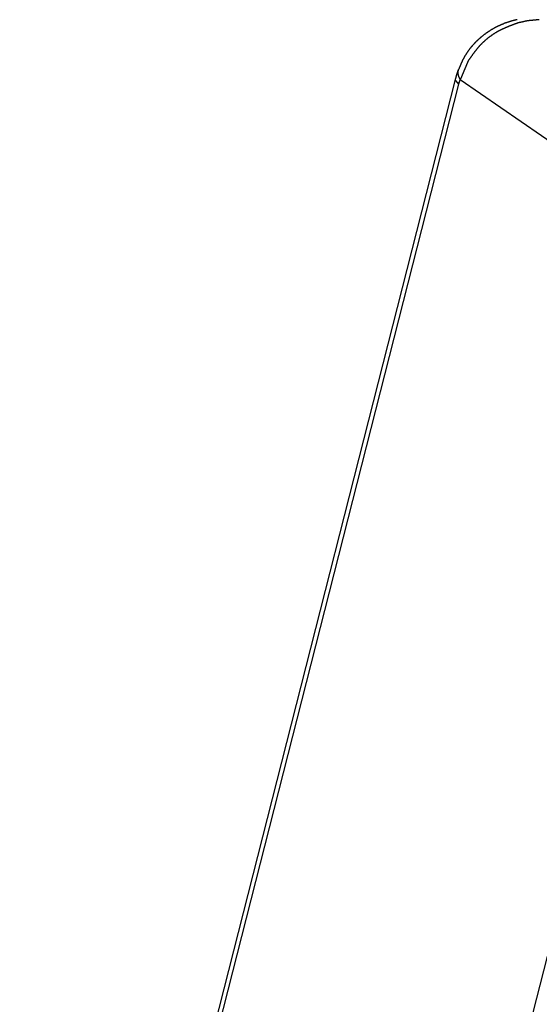
# Model space of a CAD drawing. Units: millimetres. Extents: x 1223 to 1668, y 481 to 796.
# Drawn here: x 1259 to 1270, y 558 to 579 of the extents above; entities that cross this region are included whole.
import ezdxf

# ---------------------------------------------------------------- set-up
doc = ezdxf.new("R2010")
doc.units = ezdxf.units.MM
doc.header["$LTSCALE"] = 65.395
doc.layers.get('0').update_dxf_attribs({"linetype": 'CONTINUOUS', "lineweight": 30})

msp = doc.modelspace()

# ---------------------------------------------------------------- linework, layer by layer
at = {"color": 7, "linetype": 'Continuous'}
for p, q in [((1268.498, 577.883), (1268.498, 577.883)), ((1259.029, 540.709), (1268.431, 577.665)), ((1268.534, 577.664), (1274.23, 573.73)), ((1259.101, 540.608), (1268.503, 577.564)), ((1264.744, 536.449), (1274.23, 573.73))]:
    msp.add_line(p, q, dxfattribs=at)
for points in [[(1268.503, 577.564), (1268.431, 577.648), (1268.431, 577.665)], [(1268.503, 577.564), (1268.513, 577.598), (1268.523, 577.632), (1268.534, 577.664)]]:
    msp.add_lwpolyline(points, dxfattribs=at)
at = {"color": 7}
for points in [[(1269.764, 578.957, 0), (1269.756, 578.955, 0), (1269.749, 578.954, 0), (1269.741, 578.952, 0), (1269.734, 578.95, 0), (1269.726, 578.948, 0), (1269.719, 578.947, 0), (1269.711, 578.945, 0), (1269.704, 578.943, 0), (1269.697, 578.941, 0), (1269.689, 578.939, 0), (1269.682, 578.938, 0), (1269.674, 578.935, 0), (1269.667, 578.934, 0), (1269.659, 578.931, 0), (1269.652, 578.93, 0), (1269.644, 578.927, 0), (1269.637, 578.925, 0), (1269.63, 578.923, 0), (1269.622, 578.921, 0), (1269.615, 578.919, 0), (1269.607, 578.916, 0), (1269.6, 578.914, 0), (1269.593, 578.912, 0), (1269.585, 578.91, 0), (1269.578, 578.907, 0), (1269.571, 578.905, 0), (1269.564, 578.902, 0), (1269.557, 578.9, 0), (1269.549, 578.898, 0), (1269.542, 578.895, 0), (1269.535, 578.893, 0), (1269.528, 578.89, 0), (1269.52, 578.887, 0), (1269.513, 578.885, 0), (1269.506, 578.882, 0), (1269.499, 578.88, 0), (1269.491, 578.877, 0), (1269.484, 578.874, 0), (1269.477, 578.871, 0), (1269.47, 578.868, 0), (1269.463, 578.866, 0), (1269.456, 578.862, 0), (1269.449, 578.86, 0), (1269.442, 578.857, 0), (1269.435, 578.854, 0), (1269.427, 578.851, 0), (1269.42, 578.848, 0), (1269.413, 578.845, 0), (1269.406, 578.842, 0), (1269.399, 578.839, 0), (1269.392, 578.835, 0), (1269.385, 578.832, 0), (1269.378, 578.829, 0), (1269.371, 578.826, 0), (1269.364, 578.823, 0), (1269.357, 578.819, 0), (1269.35, 578.816, 0), (1269.344, 578.812, 0), (1269.337, 578.809, 0), (1269.33, 578.806, 0), (1269.323, 578.802, 0), (1269.316, 578.799, 0), (1269.309, 578.795, 0), (1269.302, 578.792, 0), (1269.295, 578.788, 0), (1269.289, 578.785, 0), (1269.282, 578.781, 0), (1269.275, 578.777, 0), (1269.269, 578.774, 0), (1269.262, 578.77, 0), (1269.255, 578.766, 0), (1269.248, 578.762, 0), (1269.242, 578.759, 0), (1269.235, 578.755, 0), (1269.229, 578.751, 0), (1269.222, 578.747, 0), (1269.215, 578.744, 0), (1269.209, 578.74, 0), (1269.202, 578.736, 0), (1269.196, 578.732, 0), (1269.189, 578.727, 0), (1269.183, 578.723, 0), (1269.176, 578.719, 0), (1269.169, 578.715, 0), (1269.163, 578.711, 0), (1269.157, 578.707, 0), (1269.15, 578.703, 0), (1269.144, 578.699, 0), (1269.137, 578.694, 0), (1269.131, 578.69, 0), (1269.125, 578.686, 0), (1269.118, 578.682, 0), (1269.112, 578.677, 0), (1269.106, 578.673, 0), (1269.1, 578.668, 0), (1269.093, 578.664, 0), (1269.087, 578.659, 0), (1269.081, 578.655, 0), (1269.075, 578.65, 0), (1269.068, 578.646, 0), (1269.062, 578.641, 0), (1269.056, 578.637, 0), (1269.05, 578.632, 0), (1269.044, 578.627, 0), (1269.038, 578.623, 0), (1269.032, 578.618, 0), (1269.026, 578.613, 0), (1269.02, 578.608, 0), (1269.014, 578.603, 0), (1269.008, 578.599, 0), (1269.002, 578.594, 0), (1268.996, 578.589, 0), (1268.99, 578.584, 0), (1268.984, 578.579, 0), (1268.978, 578.575, 0), (1268.972, 578.569, 0), (1268.967, 578.564, 0), (1268.96, 578.559, 0), (1268.955, 578.554, 0), (1268.949, 578.549, 0), (1268.943, 578.544, 0), (1268.938, 578.539, 0), (1268.932, 578.534, 0), (1268.926, 578.528, 0), (1268.921, 578.524, 0), (1268.915, 578.518, 0), (1268.91, 578.513, 0), (1268.904, 578.508, 0), (1268.898, 578.502, 0), (1268.892, 578.497, 0), (1268.887, 578.492, 0), (1268.881, 578.486, 0), (1268.876, 578.481, 0), (1268.871, 578.475, 0), (1268.865, 578.47, 0), (1268.86, 578.464, 0), (1268.855, 578.459, 0), (1268.849, 578.453, 0), (1268.844, 578.448, 0), (1268.838, 578.442, 0), (1268.833, 578.437, 0), (1268.828, 578.431, 0), (1268.823, 578.425, 0), (1268.818, 578.42, 0), (1268.813, 578.414, 0), (1268.807, 578.408, 0), (1268.802, 578.402, 0), (1268.797, 578.397, 0), (1268.792, 578.391, 0), (1268.787, 578.385, 0), (1268.782, 578.379, 0), (1268.777, 578.373, 0), (1268.772, 578.367, 0), (1268.767, 578.361, 0), (1268.763, 578.356, 0), (1268.758, 578.349, 0), (1268.753, 578.344, 0), (1268.748, 578.338, 0), (1268.743, 578.331, 0), (1268.739, 578.325, 0), (1268.734, 578.319, 0), (1268.729, 578.313, 0), (1268.725, 578.307, 0), (1268.72, 578.301, 0), (1268.716, 578.295, 0), (1268.711, 578.288, 0), (1268.706, 578.282, 0), (1268.702, 578.276, 0), (1268.698, 578.27, 0), (1268.693, 578.263, 0), (1268.689, 578.257, 0), (1268.684, 578.251, 0), (1268.68, 578.244, 0), (1268.676, 578.238, 0), (1268.672, 578.232, 0), (1268.668, 578.225, 0), (1268.663, 578.219, 0), (1268.659, 578.212, 0), (1268.655, 578.206, 0), (1268.651, 578.2, 0), (1268.647, 578.193, 0), (1268.643, 578.187, 0), (1268.639, 578.18, 0), (1268.635, 578.173, 0), (1268.631, 578.167, 0), (1268.628, 578.16, 0), (1268.624, 578.154, 0), (1268.62, 578.147, 0), (1268.616, 578.14, 0), (1268.613, 578.133, 0), (1268.609, 578.127, 0), (1268.605, 578.12, 0), (1268.602, 578.113, 0), (1268.598, 578.106, 0), (1268.595, 578.1, 0), (1268.591, 578.093, 0), (1268.588, 578.086, 0), (1268.585, 578.079, 0), (1268.581, 578.072, 0), (1268.578, 578.065, 0), (1268.575, 578.058, 0), (1268.572, 578.052, 0), (1268.568, 578.045, 0), (1268.565, 578.038, 0), (1268.562, 578.031, 0), (1268.558, 578.024, 0), (1268.555, 578.017, 0), (1268.552, 578.01, 0), (1268.549, 578.003, 0), (1268.546, 577.996, 0), (1268.543, 577.989, 0), (1268.54, 577.982, 0), (1268.537, 577.975, 0), (1268.534, 577.968, 0), (1268.531, 577.961, 0), (1268.528, 577.954, 0), (1268.525, 577.947, 0), (1268.522, 577.94, 0), (1268.519, 577.933, 0), (1268.516, 577.926, 0), (1268.513, 577.919, 0), (1268.51, 577.912, 0), (1268.507, 577.905, 0), (1268.504, 577.897, 0), (1268.501, 577.89, 0), (1268.498, 577.883, 0)], [(1269.991, 578.932, 0), (1269.99, 578.931, 0), (1269.988, 578.931, 0), (1269.987, 578.931, 0), (1269.985, 578.93, 0), (1269.983, 578.93, 0), (1269.981, 578.93, 0), (1269.98, 578.929, 0), (1269.978, 578.929, 0), (1269.976, 578.929, 0), (1269.974, 578.928, 0), (1269.973, 578.928, 0), (1269.971, 578.927, 0), (1269.97, 578.927, 0), (1269.968, 578.927, 0), (1269.966, 578.926, 0), (1269.964, 578.926, 0), (1269.963, 578.926, 0), (1269.961, 578.925, 0), (1269.959, 578.925, 0), (1269.957, 578.924, 0), (1269.955, 578.924, 0), (1269.954, 578.923, 0), (1269.952, 578.923, 0), (1269.95, 578.923, 0), (1269.949, 578.923, 0), (1269.947, 578.922, 0), (1269.945, 578.922, 0), (1269.944, 578.921, 0), (1269.942, 578.921, 0), (1269.94, 578.92, 0), (1269.938, 578.92, 0), (1269.937, 578.92, 0), (1269.935, 578.92, 0), (1269.933, 578.919, 0), (1269.931, 578.919, 0), (1269.93, 578.918, 0), (1269.928, 578.918, 0), (1269.927, 578.917, 0), (1269.925, 578.917, 0), (1269.923, 578.916, 0), (1269.921, 578.916, 0), (1269.919, 578.916, 0), (1269.918, 578.916, 0), (1269.916, 578.915, 0), (1269.914, 578.915, 0), (1269.912, 578.914, 0), (1269.911, 578.914, 0), (1269.909, 578.914, 0), (1269.908, 578.913, 0), (1269.906, 578.913, 0), (1269.904, 578.912, 0), (1269.902, 578.912, 0), (1269.901, 578.912, 0), (1269.899, 578.911, 0), (1269.897, 578.911, 0), (1269.895, 578.911, 0), (1269.894, 578.91, 0), (1269.892, 578.91, 0), (1269.891, 578.909, 0), (1269.889, 578.909, 0), (1269.887, 578.909, 0), (1269.885, 578.908, 0), (1269.884, 578.908, 0), (1269.882, 578.908, 0), (1269.88, 578.907, 0), (1269.878, 578.907, 0), (1269.876, 578.906, 0), (1269.875, 578.906, 0), (1269.873, 578.905, 0), (1269.871, 578.905, 0), (1269.87, 578.905, 0), (1269.868, 578.905, 0), (1269.866, 578.904, 0), (1269.865, 578.904, 0), (1269.863, 578.903, 0), (1269.861, 578.903, 0), (1269.859, 578.902, 0), (1269.858, 578.902, 0), (1269.856, 578.902, 0), (1269.854, 578.902, 0), (1269.852, 578.901, 0), (1269.851, 578.901, 0), (1269.849, 578.9, 0), (1269.848, 578.9, 0), (1269.846, 578.899, 0), (1269.844, 578.899, 0), (1269.842, 578.899, 0), (1269.84, 578.898, 0), (1269.839, 578.898, 0), (1269.837, 578.898, 0), (1269.835, 578.897, 0), (1269.833, 578.897, 0), (1269.832, 578.896, 0), (1269.83, 578.896, 0), (1269.829, 578.896, 0), (1269.827, 578.895, 0), (1269.825, 578.895, 0), (1269.823, 578.894, 0), (1269.822, 578.894, 0), (1269.82, 578.894, 0), (1269.818, 578.893, 0), (1269.816, 578.893, 0), (1269.815, 578.893, 0), (1269.813, 578.892, 0), (1269.812, 578.892, 0), (1269.81, 578.891, 0), (1269.808, 578.891, 0), (1269.806, 578.891, 0), (1269.805, 578.89, 0), (1269.803, 578.89, 0), (1269.801, 578.89, 0), (1269.799, 578.889, 0), (1269.797, 578.889, 0), (1269.796, 578.888, 0), (1269.794, 578.888, 0), (1269.792, 578.887, 0), (1269.791, 578.887, 0), (1269.789, 578.887, 0), (1269.787, 578.887, 0), (1269.786, 578.886, 0), (1269.784, 578.886, 0), (1269.782, 578.885, 0), (1269.78, 578.885, 0), (1269.779, 578.884, 0), (1269.777, 578.884, 0), (1269.775, 578.884, 0), (1269.773, 578.884, 0)], [(1270.239, 578.955, 0), (1270.236, 578.955, 0), (1270.235, 578.955, 0), (1270.232, 578.955, 0), (1270.231, 578.954, 0), (1270.229, 578.954, 0), (1270.227, 578.954, 0), (1270.225, 578.954, 0), (1270.223, 578.954, 0), (1270.221, 578.953, 0), (1270.219, 578.953, 0), (1270.217, 578.953, 0), (1270.215, 578.953, 0), (1270.213, 578.953, 0), (1270.211, 578.952, 0), (1270.209, 578.952, 0), (1270.207, 578.952, 0), (1270.205, 578.952, 0), (1270.203, 578.952, 0), (1270.202, 578.952, 0), (1270.2, 578.952, 0), (1270.198, 578.951, 0), (1270.196, 578.951, 0), (1270.194, 578.951, 0), (1270.192, 578.951, 0), (1270.19, 578.951, 0), (1270.188, 578.95, 0), (1270.186, 578.95, 0), (1270.184, 578.95, 0), (1270.182, 578.95, 0), (1270.18, 578.95, 0), (1270.178, 578.949, 0), (1270.176, 578.949, 0), (1270.175, 578.949, 0), (1270.172, 578.949, 0), (1270.171, 578.949, 0), (1270.168, 578.948, 0), (1270.167, 578.948, 0), (1270.164, 578.948, 0), (1270.163, 578.948, 0), (1270.161, 578.948, 0), (1270.159, 578.948, 0), (1270.157, 578.948, 0), (1270.155, 578.947, 0), (1270.153, 578.947, 0), (1270.151, 578.947, 0), (1270.149, 578.947, 0), (1270.147, 578.947, 0), (1270.145, 578.946, 0), (1270.143, 578.946, 0), (1270.141, 578.946, 0), (1270.139, 578.946, 0), (1270.137, 578.945, 0), (1270.135, 578.945, 0), (1270.134, 578.945, 0), (1270.131, 578.945, 0), (1270.13, 578.945, 0), (1270.128, 578.945, 0), (1270.126, 578.945, 0), (1270.124, 578.945, 0), (1270.122, 578.944, 0), (1270.12, 578.944, 0), (1270.118, 578.944, 0), (1270.116, 578.944, 0), (1270.114, 578.944, 0), (1270.112, 578.943, 0), (1270.11, 578.943, 0), (1270.108, 578.943, 0), (1270.106, 578.943, 0), (1270.104, 578.942, 0), (1270.103, 578.942, 0), (1270.1, 578.942, 0), (1270.099, 578.942, 0), (1270.096, 578.942, 0), (1270.095, 578.941, 0), (1270.093, 578.941, 0), (1270.091, 578.941, 0), (1270.089, 578.941, 0), (1270.087, 578.941, 0), (1270.085, 578.941, 0), (1270.083, 578.941, 0), (1270.081, 578.94, 0), (1270.079, 578.94, 0), (1270.077, 578.94, 0), (1270.075, 578.94, 0), (1270.073, 578.94, 0), (1270.071, 578.939, 0), (1270.069, 578.939, 0), (1270.067, 578.939, 0), (1270.066, 578.939, 0), (1270.063, 578.939, 0), (1270.062, 578.938, 0), (1270.06, 578.938, 0), (1270.058, 578.938, 0), (1270.056, 578.938, 0), (1270.054, 578.938, 0), (1270.052, 578.938, 0), (1270.05, 578.938, 0), (1270.048, 578.937, 0), (1270.046, 578.937, 0), (1270.044, 578.937, 0), (1270.042, 578.937, 0), (1270.04, 578.937, 0), (1270.038, 578.936, 0), (1270.036, 578.936, 0), (1270.034, 578.936, 0), (1270.032, 578.936, 0), (1270.031, 578.936, 0), (1270.029, 578.935, 0), (1270.027, 578.935, 0), (1270.025, 578.935, 0), (1270.023, 578.935, 0), (1270.021, 578.935, 0), (1270.019, 578.934, 0), (1270.017, 578.934, 0), (1270.015, 578.934, 0), (1270.013, 578.934, 0), (1270.011, 578.934, 0), (1270.009, 578.934, 0), (1270.007, 578.934, 0), (1270.005, 578.933, 0), (1270.003, 578.933, 0), (1270.002, 578.933, 0), (1269.999, 578.933, 0), (1269.998, 578.933, 0), (1269.995, 578.932, 0), (1269.994, 578.932, 0), (1269.991, 578.932, 0)], [(1269.773, 578.884, 0), (1269.767, 578.881, 0), (1269.76, 578.878, 0), (1269.753, 578.876, 0), (1269.747, 578.873, 0), (1269.74, 578.871, 0), (1269.733, 578.869, 0), (1269.726, 578.866, 0), (1269.719, 578.863, 0), (1269.713, 578.861, 0), (1269.706, 578.859, 0), (1269.699, 578.856, 0), (1269.692, 578.853, 0), (1269.686, 578.851, 0), (1269.679, 578.848, 0), (1269.672, 578.846, 0), (1269.665, 578.843, 0), (1269.659, 578.841, 0), (1269.652, 578.838, 0), (1269.645, 578.836, 0), (1269.639, 578.833, 0), (1269.632, 578.83, 0), (1269.625, 578.828, 0), (1269.618, 578.825, 0), (1269.611, 578.823, 0), (1269.605, 578.82, 0), (1269.598, 578.817, 0), (1269.592, 578.815, 0), (1269.585, 578.812, 0), (1269.578, 578.809, 0), (1269.571, 578.807, 0), (1269.565, 578.804, 0), (1269.558, 578.801, 0), (1269.551, 578.798, 0), (1269.545, 578.796, 0), (1269.538, 578.793, 0), (1269.532, 578.79, 0), (1269.525, 578.787, 0), (1269.518, 578.784, 0), (1269.512, 578.782, 0), (1269.505, 578.779, 0), (1269.499, 578.776, 0), (1269.492, 578.773, 0), (1269.485, 578.77, 0), (1269.479, 578.767, 0), (1269.472, 578.764, 0), (1269.466, 578.761, 0), (1269.459, 578.758, 0), (1269.452, 578.755, 0), (1269.446, 578.752, 0), (1269.44, 578.749, 0), (1269.433, 578.746, 0), (1269.427, 578.743, 0), (1269.42, 578.74, 0), (1269.414, 578.736, 0), (1269.407, 578.733, 0), (1269.401, 578.73, 0), (1269.395, 578.727, 0), (1269.388, 578.724, 0), (1269.382, 578.72, 0), (1269.375, 578.717, 0), (1269.369, 578.714, 0), (1269.363, 578.71, 0), (1269.356, 578.707, 0), (1269.35, 578.704, 0), (1269.344, 578.7, 0), (1269.338, 578.697, 0), (1269.331, 578.693, 0), (1269.325, 578.69, 0), (1269.319, 578.686, 0), (1269.312, 578.682, 0), (1269.306, 578.679, 0), (1269.3, 578.675, 0), (1269.294, 578.671, 0), (1269.287, 578.668, 0), (1269.281, 578.664, 0), (1269.275, 578.66, 0), (1269.269, 578.656, 0), (1269.263, 578.652, 0), (1269.257, 578.648, 0), (1269.251, 578.644, 0), (1269.245, 578.64, 0), (1269.239, 578.636, 0), (1269.233, 578.632, 0), (1269.227, 578.629, 0), (1269.221, 578.624, 0), (1269.215, 578.62, 0), (1269.209, 578.616, 0), (1269.203, 578.612, 0), (1269.197, 578.608, 0), (1269.191, 578.603, 0), (1269.185, 578.6, 0), (1269.179, 578.595, 0), (1269.174, 578.591, 0), (1269.168, 578.586, 0), (1269.162, 578.582, 0), (1269.156, 578.578, 0), (1269.151, 578.574, 0), (1269.145, 578.569, 0), (1269.139, 578.564, 0), (1269.133, 578.56, 0), (1269.128, 578.556, 0), (1269.122, 578.551, 0), (1269.117, 578.546, 0), (1269.111, 578.542, 0), (1269.105, 578.537, 0), (1269.1, 578.533, 0), (1269.094, 578.528, 0), (1269.089, 578.524, 0), (1269.083, 578.519, 0), (1269.078, 578.514, 0), (1269.072, 578.509, 0), (1269.067, 578.504, 0), (1269.061, 578.5, 0), (1269.056, 578.495, 0), (1269.051, 578.49, 0), (1269.046, 578.485, 0), (1269.04, 578.48, 0), (1269.035, 578.475, 0), (1269.03, 578.471, 0), (1269.025, 578.465, 0), (1269.019, 578.46, 0), (1269.014, 578.455, 0), (1269.009, 578.45, 0), (1269.004, 578.445, 0), (1268.999, 578.44, 0), (1268.994, 578.435, 0), (1268.989, 578.43, 0), (1268.984, 578.425, 0), (1268.979, 578.42, 0), (1268.974, 578.414, 0), (1268.969, 578.409, 0), (1268.964, 578.404, 0), (1268.959, 578.399, 0), (1268.954, 578.393, 0), (1268.95, 578.388, 0), (1268.945, 578.383, 0), (1268.94, 578.377, 0), (1268.935, 578.372, 0), (1268.93, 578.366, 0), (1268.926, 578.361, 0), (1268.921, 578.356, 0), (1268.916, 578.35, 0), (1268.912, 578.345, 0), (1268.907, 578.339, 0), (1268.903, 578.334, 0), (1268.898, 578.328, 0), (1268.893, 578.323, 0), (1268.888, 578.317, 0), (1268.884, 578.312, 0), (1268.88, 578.306, 0), (1268.875, 578.3, 0), (1268.87, 578.295, 0), (1268.866, 578.289, 0), (1268.862, 578.283, 0), (1268.857, 578.278, 0), (1268.853, 578.272, 0), (1268.849, 578.266, 0), (1268.844, 578.261, 0), (1268.84, 578.255, 0), (1268.835, 578.249, 0), (1268.831, 578.244, 0), (1268.827, 578.237, 0), (1268.823, 578.232, 0), (1268.818, 578.226, 0), (1268.814, 578.22, 0), (1268.809, 578.215, 0), (1268.805, 578.209, 0), (1268.801, 578.203, 0), (1268.797, 578.197, 0), (1268.792, 578.191, 0), (1268.788, 578.185, 0), (1268.784, 578.18, 0), (1268.78, 578.174, 0), (1268.776, 578.168, 0), (1268.771, 578.162, 0), (1268.767, 578.156, 0), (1268.763, 578.15, 0), (1268.759, 578.144, 0), (1268.755, 578.139, 0), (1268.751, 578.133, 0), (1268.746, 578.127, 0), (1268.742, 578.121, 0), (1268.738, 578.115, 0), (1268.734, 578.109, 0), (1268.73, 578.103, 0), (1268.726, 578.097, 0), (1268.722, 578.091, 0), (1268.717, 578.086, 0), (1268.713, 578.079, 0), (1268.709, 578.074, 0), (1268.705, 578.068, 0)], [(1268.431, 577.665, 0), (1268.432, 577.666, 0), (1268.432, 577.667, 0), (1268.432, 577.668, 0), (1268.432, 577.669, 0), (1268.433, 577.67, 0), (1268.433, 577.672, 0), (1268.433, 577.673, 0), (1268.434, 577.674, 0), (1268.434, 577.675, 0), (1268.434, 577.676, 0), (1268.435, 577.677, 0), (1268.435, 577.679, 0), (1268.435, 577.68, 0), (1268.436, 577.681, 0), (1268.436, 577.682, 0), (1268.436, 577.683, 0), (1268.436, 577.684, 0), (1268.437, 577.685, 0), (1268.437, 577.687, 0), (1268.437, 577.688, 0), (1268.438, 577.689, 0), (1268.438, 577.69, 0), (1268.438, 577.691, 0), (1268.439, 577.692, 0), (1268.439, 577.694, 0), (1268.439, 577.695, 0), (1268.439, 577.696, 0), (1268.44, 577.697, 0), (1268.44, 577.698, 0), (1268.44, 577.699, 0), (1268.441, 577.701, 0), (1268.441, 577.702, 0), (1268.441, 577.703, 0), (1268.442, 577.704, 0), (1268.442, 577.705, 0), (1268.442, 577.706, 0), (1268.443, 577.707, 0), (1268.443, 577.709, 0), (1268.443, 577.71, 0), (1268.443, 577.711, 0), (1268.444, 577.712, 0), (1268.444, 577.713, 0), (1268.444, 577.714, 0), (1268.445, 577.716, 0), (1268.445, 577.716, 0), (1268.446, 577.718, 0), (1268.446, 577.719, 0), (1268.446, 577.72, 0), (1268.447, 577.721, 0), (1268.447, 577.722, 0), (1268.447, 577.723, 0), (1268.447, 577.725, 0), (1268.448, 577.726, 0), (1268.448, 577.727, 0), (1268.448, 577.728, 0), (1268.449, 577.729, 0), (1268.449, 577.731, 0), (1268.449, 577.731, 0), (1268.45, 577.733, 0), (1268.45, 577.734, 0), (1268.45, 577.735, 0), (1268.45, 577.736, 0), (1268.451, 577.738, 0), (1268.451, 577.738, 0), (1268.451, 577.74, 0), (1268.452, 577.741, 0), (1268.452, 577.742, 0), (1268.453, 577.743, 0), (1268.453, 577.744, 0), (1268.453, 577.745, 0), (1268.454, 577.747, 0), (1268.454, 577.748, 0), (1268.454, 577.749, 0), (1268.454, 577.75, 0), (1268.455, 577.751, 0), (1268.455, 577.752, 0), (1268.456, 577.753, 0), (1268.456, 577.755, 0), (1268.456, 577.756, 0), (1268.457, 577.757, 0), (1268.457, 577.758, 0), (1268.457, 577.759, 0), (1268.457, 577.76, 0), (1268.458, 577.762, 0), (1268.458, 577.763, 0), (1268.458, 577.764, 0), (1268.459, 577.765, 0), (1268.459, 577.766, 0), (1268.46, 577.767, 0), (1268.46, 577.768, 0), (1268.46, 577.77, 0), (1268.461, 577.77, 0), (1268.461, 577.772, 0), (1268.461, 577.773, 0), (1268.462, 577.774, 0), (1268.462, 577.775, 0), (1268.462, 577.776, 0), (1268.463, 577.777, 0), (1268.463, 577.779, 0), (1268.464, 577.78, 0), (1268.464, 577.781, 0), (1268.464, 577.782, 0), (1268.465, 577.783, 0), (1268.465, 577.784, 0), (1268.465, 577.785, 0), (1268.465, 577.787, 0), (1268.466, 577.788, 0), (1268.466, 577.789, 0), (1268.467, 577.79, 0), (1268.467, 577.791, 0), (1268.467, 577.792, 0), (1268.468, 577.794, 0), (1268.468, 577.795, 0), (1268.468, 577.796, 0), (1268.469, 577.797, 0), (1268.469, 577.798, 0), (1268.469, 577.799, 0), (1268.47, 577.8, 0), (1268.47, 577.802, 0), (1268.471, 577.802, 0), (1268.471, 577.804, 0), (1268.471, 577.805, 0), (1268.472, 577.806, 0), (1268.472, 577.807, 0), (1268.472, 577.808, 0), (1268.473, 577.81, 0), (1268.473, 577.81, 0), (1268.474, 577.812, 0), (1268.474, 577.813, 0), (1268.474, 577.814, 0), (1268.475, 577.815, 0), (1268.475, 577.816, 0), (1268.475, 577.817, 0), (1268.476, 577.819, 0), (1268.476, 577.82, 0), (1268.476, 577.821, 0), (1268.477, 577.822, 0), (1268.477, 577.823, 0), (1268.478, 577.824, 0), (1268.478, 577.825, 0), (1268.479, 577.827, 0), (1268.479, 577.828, 0), (1268.479, 577.829, 0), (1268.479, 577.83, 0), (1268.48, 577.831, 0), (1268.48, 577.832, 0), (1268.481, 577.833, 0), (1268.481, 577.835, 0), (1268.482, 577.835, 0), (1268.482, 577.837, 0), (1268.482, 577.838, 0), (1268.483, 577.839, 0), (1268.483, 577.84, 0), (1268.483, 577.841, 0), (1268.484, 577.842, 0), (1268.484, 577.843, 0), (1268.485, 577.845, 0), (1268.485, 577.846, 0), (1268.485, 577.847, 0), (1268.486, 577.848, 0), (1268.486, 577.849, 0), (1268.486, 577.85, 0), (1268.487, 577.851, 0), (1268.487, 577.853, 0), (1268.488, 577.854, 0), (1268.488, 577.855, 0), (1268.488, 577.856, 0), (1268.489, 577.857, 0), (1268.489, 577.858, 0), (1268.49, 577.859, 0), (1268.49, 577.86, 0), (1268.49, 577.862, 0), (1268.491, 577.863, 0), (1268.491, 577.864, 0), (1268.492, 577.865, 0), (1268.492, 577.866, 0), (1268.492, 577.867, 0), (1268.493, 577.868, 0), (1268.493, 577.87, 0), (1268.493, 577.871, 0), (1268.494, 577.872, 0), (1268.494, 577.873, 0), (1268.495, 577.874, 0), (1268.495, 577.875, 0), (1268.495, 577.876, 0), (1268.496, 577.878, 0), (1268.496, 577.878, 0), (1268.497, 577.88, 0), (1268.497, 577.881, 0), (1268.497, 577.882, 0), (1268.498, 577.883, 0)], [(1268.521, 577.689, 0), (1268.52, 577.69, 0), (1268.52, 577.691, 0), (1268.519, 577.693, 0), (1268.518, 577.694, 0), (1268.518, 577.695, 0), (1268.518, 577.696, 0), (1268.517, 577.698, 0), (1268.517, 577.698, 0), (1268.516, 577.7, 0), (1268.515, 577.701, 0), (1268.515, 577.702, 0), (1268.515, 577.704, 0), (1268.514, 577.705, 0), (1268.514, 577.706, 0), (1268.513, 577.707, 0), (1268.513, 577.709, 0), (1268.512, 577.709, 0), (1268.512, 577.711, 0), (1268.511, 577.712, 0), (1268.511, 577.713, 0), (1268.51, 577.714, 0), (1268.51, 577.716, 0), (1268.509, 577.717, 0), (1268.509, 577.718, 0), (1268.508, 577.72, 0), (1268.508, 577.72, 0), (1268.508, 577.722, 0), (1268.507, 577.723, 0), (1268.507, 577.724, 0), (1268.506, 577.725, 0), (1268.506, 577.727, 0), (1268.505, 577.728, 0), (1268.505, 577.729, 0), (1268.504, 577.73, 0), (1268.504, 577.731, 0), (1268.504, 577.733, 0), (1268.503, 577.734, 0), (1268.503, 577.735, 0), (1268.502, 577.736, 0), (1268.502, 577.738, 0), (1268.501, 577.739, 0), (1268.501, 577.74, 0), (1268.5, 577.741, 0), (1268.5, 577.742, 0), (1268.5, 577.744, 0), (1268.499, 577.745, 0), (1268.499, 577.746, 0), (1268.498, 577.747, 0), (1268.498, 577.748, 0), (1268.498, 577.75, 0), (1268.497, 577.751, 0), (1268.497, 577.752, 0), (1268.497, 577.753, 0), (1268.496, 577.755, 0), (1268.496, 577.756, 0), (1268.495, 577.757, 0), (1268.495, 577.758, 0), (1268.495, 577.759, 0), (1268.494, 577.761, 0), (1268.494, 577.762, 0), (1268.494, 577.763, 0), (1268.493, 577.764, 0), (1268.493, 577.766, 0), (1268.493, 577.767, 0), (1268.493, 577.768, 0), (1268.492, 577.769, 0), (1268.492, 577.77, 0), (1268.492, 577.772, 0), (1268.491, 577.773, 0), (1268.491, 577.774, 0), (1268.491, 577.775, 0), (1268.49, 577.777, 0), (1268.49, 577.777, 0), (1268.49, 577.779, 0), (1268.49, 577.78, 0), (1268.49, 577.781, 0), (1268.49, 577.783, 0), (1268.489, 577.784, 0), (1268.489, 577.785, 0), (1268.489, 577.786, 0), (1268.489, 577.788, 0), (1268.488, 577.788, 0), (1268.488, 577.79, 0), (1268.488, 577.791, 0), (1268.488, 577.792, 0), (1268.488, 577.794, 0), (1268.488, 577.795, 0), (1268.487, 577.796, 0), (1268.487, 577.797, 0), (1268.487, 577.799, 0), (1268.487, 577.799, 0), (1268.487, 577.801, 0), (1268.487, 577.802, 0), (1268.487, 577.803, 0), (1268.487, 577.804, 0), (1268.486, 577.806, 0), (1268.486, 577.807, 0), (1268.486, 577.808, 0), (1268.486, 577.81, 0), (1268.486, 577.81, 0), (1268.486, 577.812, 0), (1268.486, 577.813, 0), (1268.486, 577.814, 0), (1268.486, 577.815, 0), (1268.486, 577.817, 0), (1268.486, 577.818, 0), (1268.486, 577.819, 0), (1268.486, 577.82, 0), (1268.486, 577.821, 0), (1268.486, 577.823, 0), (1268.487, 577.824, 0), (1268.487, 577.825, 0), (1268.487, 577.826, 0), (1268.487, 577.828, 0), (1268.487, 577.829, 0), (1268.487, 577.83, 0), (1268.487, 577.831, 0), (1268.487, 577.832, 0), (1268.488, 577.834, 0), (1268.488, 577.835, 0), (1268.488, 577.836, 0), (1268.488, 577.837, 0), (1268.488, 577.838, 0), (1268.489, 577.84, 0), (1268.489, 577.841, 0), (1268.489, 577.842, 0), (1268.489, 577.843, 0), (1268.49, 577.845, 0), (1268.49, 577.846, 0), (1268.49, 577.847, 0), (1268.49, 577.848, 0), (1268.49, 577.849, 0), (1268.491, 577.851, 0), (1268.491, 577.852, 0), (1268.491, 577.853, 0), (1268.492, 577.854, 0), (1268.492, 577.856, 0), (1268.492, 577.857, 0), (1268.493, 577.858, 0), (1268.493, 577.859, 0), (1268.493, 577.86, 0), (1268.493, 577.862, 0), (1268.494, 577.863, 0), (1268.494, 577.864, 0), (1268.494, 577.865, 0), (1268.495, 577.867, 0), (1268.495, 577.868, 0), (1268.496, 577.869, 0), (1268.496, 577.87, 0), (1268.496, 577.871, 0), (1268.497, 577.873, 0), (1268.497, 577.874, 0), (1268.497, 577.875, 0), (1268.498, 577.876, 0), (1268.498, 577.878, 0), (1268.498, 577.879, 0), (1268.499, 577.88, 0), (1268.499, 577.881, 0), (1268.5, 577.882, 0)], [(1268.705, 578.068, 0), (1268.704, 578.065, 0), (1268.702, 578.061, 0), (1268.701, 578.058, 0), (1268.7, 578.055, 0), (1268.698, 578.052, 0), (1268.697, 578.049, 0), (1268.695, 578.046, 0), (1268.694, 578.042, 0), (1268.693, 578.039, 0), (1268.691, 578.036, 0), (1268.69, 578.033, 0), (1268.689, 578.029, 0), (1268.687, 578.026, 0), (1268.686, 578.023, 0), (1268.685, 578.02, 0), (1268.684, 578.017, 0), (1268.682, 578.014, 0), (1268.681, 578.011, 0), (1268.679, 578.007, 0), (1268.678, 578.004, 0), (1268.677, 578.001, 0), (1268.675, 577.998, 0), (1268.674, 577.995, 0), (1268.673, 577.992, 0), (1268.671, 577.988, 0), (1268.67, 577.985, 0), (1268.669, 577.982, 0), (1268.667, 577.979, 0), (1268.666, 577.975, 0), (1268.665, 577.972, 0), (1268.663, 577.969, 0), (1268.662, 577.966, 0), (1268.661, 577.963, 0), (1268.659, 577.96, 0), (1268.658, 577.957, 0), (1268.656, 577.953, 0), (1268.655, 577.95, 0), (1268.654, 577.947, 0), (1268.652, 577.944, 0), (1268.651, 577.941, 0), (1268.65, 577.937, 0), (1268.648, 577.934, 0), (1268.647, 577.931, 0), (1268.646, 577.928, 0), (1268.644, 577.925, 0), (1268.643, 577.921, 0), (1268.642, 577.918, 0), (1268.64, 577.915, 0), (1268.639, 577.912, 0), (1268.637, 577.909, 0), (1268.636, 577.906, 0), (1268.635, 577.903, 0), (1268.633, 577.899, 0), (1268.632, 577.896, 0), (1268.631, 577.893, 0), (1268.63, 577.89, 0), (1268.628, 577.887, 0), (1268.627, 577.883, 0), (1268.626, 577.88, 0), (1268.624, 577.877, 0), (1268.623, 577.874, 0), (1268.621, 577.871, 0), (1268.62, 577.867, 0), (1268.619, 577.864, 0), (1268.617, 577.861, 0), (1268.616, 577.858, 0), (1268.615, 577.855, 0), (1268.613, 577.852, 0), (1268.612, 577.849, 0), (1268.611, 577.845, 0), (1268.609, 577.842, 0), (1268.608, 577.839, 0), (1268.607, 577.836, 0), (1268.605, 577.833, 0), (1268.604, 577.829, 0), (1268.603, 577.826, 0), (1268.601, 577.823, 0), (1268.6, 577.82, 0), (1268.598, 577.817, 0), (1268.597, 577.813, 0), (1268.596, 577.81, 0), (1268.594, 577.807, 0), (1268.593, 577.804, 0), (1268.592, 577.801, 0), (1268.59, 577.798, 0), (1268.589, 577.795, 0), (1268.588, 577.792, 0), (1268.587, 577.788, 0), (1268.585, 577.785, 0), (1268.584, 577.782, 0), (1268.582, 577.779, 0), (1268.581, 577.775, 0), (1268.58, 577.772, 0), (1268.578, 577.769, 0), (1268.577, 577.766, 0), (1268.576, 577.763, 0), (1268.574, 577.759, 0), (1268.573, 577.756, 0), (1268.572, 577.753, 0), (1268.57, 577.75, 0), (1268.569, 577.747, 0), (1268.568, 577.744, 0), (1268.566, 577.741, 0), (1268.565, 577.738, 0), (1268.563, 577.734, 0), (1268.562, 577.731, 0), (1268.561, 577.728, 0), (1268.559, 577.725, 0), (1268.558, 577.721, 0), (1268.557, 577.718, 0), (1268.555, 577.715, 0), (1268.554, 577.712, 0), (1268.553, 577.709, 0), (1268.551, 577.705, 0), (1268.55, 577.702, 0), (1268.549, 577.699, 0), (1268.547, 577.696, 0), (1268.546, 577.693, 0), (1268.545, 577.69, 0), (1268.543, 577.687, 0), (1268.542, 577.684, 0), (1268.54, 577.68, 0), (1268.539, 577.677, 0), (1268.538, 577.674, 0), (1268.536, 577.671, 0), (1268.535, 577.667, 0), (1268.534, 577.664, 0)], [(1268.534, 577.664, 0), (1268.534, 577.664, 0), (1268.533, 577.665, 0), (1268.533, 577.665, 0), (1268.533, 577.665, 0), (1268.533, 577.665, 0), (1268.533, 577.666, 0), (1268.533, 577.666, 0), (1268.533, 577.666, 0), (1268.533, 577.666, 0), (1268.533, 577.666, 0), (1268.533, 577.666, 0), (1268.533, 577.666, 0), (1268.533, 577.667, 0), (1268.533, 577.667, 0), (1268.532, 577.667, 0), (1268.532, 577.667, 0), (1268.532, 577.667, 0), (1268.532, 577.668, 0), (1268.532, 577.668, 0), (1268.532, 577.668, 0), (1268.532, 577.668, 0), (1268.532, 577.669, 0), (1268.531, 577.669, 0), (1268.531, 577.669, 0), (1268.531, 577.669, 0), (1268.531, 577.669, 0), (1268.531, 577.669, 0), (1268.531, 577.669, 0), (1268.531, 577.67, 0), (1268.531, 577.67, 0), (1268.531, 577.67, 0), (1268.53, 577.67, 0), (1268.53, 577.671, 0), (1268.53, 577.671, 0), (1268.53, 577.671, 0), (1268.53, 577.671, 0), (1268.53, 577.671, 0), (1268.53, 577.672, 0), (1268.53, 577.672, 0), (1268.529, 577.672, 0), (1268.529, 577.672, 0), (1268.529, 577.673, 0), (1268.529, 577.673, 0), (1268.529, 577.673, 0), (1268.529, 577.673, 0), (1268.529, 577.673, 0), (1268.529, 577.673, 0), (1268.529, 577.673, 0), (1268.529, 577.674, 0), (1268.529, 577.674, 0), (1268.529, 577.674, 0), (1268.529, 577.674, 0), (1268.528, 577.674, 0), (1268.528, 577.675, 0), (1268.528, 577.675, 0), (1268.528, 577.675, 0), (1268.528, 577.675, 0), (1268.528, 577.676, 0), (1268.528, 577.676, 0), (1268.528, 577.676, 0), (1268.527, 577.676, 0), (1268.527, 577.676, 0), (1268.527, 577.677, 0), (1268.527, 577.677, 0), (1268.527, 577.677, 0), (1268.527, 577.677, 0), (1268.527, 577.677, 0), (1268.527, 577.677, 0), (1268.527, 577.678, 0), (1268.526, 577.678, 0), (1268.526, 577.678, 0), (1268.526, 577.678, 0), (1268.526, 577.678, 0), (1268.526, 577.679, 0), (1268.526, 577.679, 0), (1268.526, 577.679, 0), (1268.526, 577.679, 0), (1268.526, 577.68, 0), (1268.526, 577.68, 0), (1268.526, 577.68, 0), (1268.526, 577.68, 0), (1268.525, 577.68, 0), (1268.525, 577.68, 0), (1268.525, 577.68, 0), (1268.525, 577.681, 0), (1268.525, 577.681, 0), (1268.525, 577.681, 0), (1268.525, 577.681, 0), (1268.525, 577.681, 0), (1268.525, 577.682, 0), (1268.524, 577.682, 0), (1268.524, 577.682, 0), (1268.524, 577.682, 0), (1268.524, 577.683, 0), (1268.524, 577.683, 0), (1268.524, 577.683, 0), (1268.524, 577.683, 0), (1268.524, 577.683, 0), (1268.523, 577.684, 0), (1268.523, 577.684, 0), (1268.523, 577.684, 0), (1268.523, 577.684, 0), (1268.523, 577.684, 0), (1268.523, 577.684, 0), (1268.523, 577.685, 0), (1268.523, 577.685, 0), (1268.523, 577.685, 0), (1268.522, 577.685, 0), (1268.522, 577.685, 0), (1268.522, 577.686, 0), (1268.522, 577.686, 0), (1268.522, 577.686, 0), (1268.522, 577.686, 0), (1268.522, 577.687, 0), (1268.522, 577.687, 0), (1268.522, 577.687, 0), (1268.522, 577.687, 0), (1268.522, 577.687, 0), (1268.522, 577.687, 0), (1268.521, 577.687, 0), (1268.521, 577.688, 0), (1268.521, 577.688, 0), (1268.521, 577.688, 0), (1268.521, 577.688, 0), (1268.521, 577.688, 0), (1268.521, 577.689, 0), (1268.521, 577.689, 0)]]:
    msp.add_polyline3d(points, dxfattribs=at)
at = {"color": 2}
msp.add_polyline3d([(1268.503, 577.564, 0), (1268.504, 577.565, 0), (1268.504, 577.565, 0), (1268.504, 577.565, 0), (1268.504, 577.566, 0), (1268.504, 577.566, 0), (1268.504, 577.567, 0), (1268.504, 577.568, 0), (1268.504, 577.568, 0), (1268.504, 577.569, 0), (1268.505, 577.569, 0), (1268.505, 577.57, 0), (1268.505, 577.57, 0), (1268.505, 577.571, 0), (1268.505, 577.571, 0), (1268.505, 577.572, 0), (1268.506, 577.572, 0), (1268.506, 577.573, 0), (1268.506, 577.573, 0), (1268.506, 577.574, 0), (1268.506, 577.575, 0), (1268.506, 577.575, 0), (1268.506, 577.576, 0), (1268.507, 577.576, 0), (1268.507, 577.576, 0), (1268.507, 577.577, 0), (1268.507, 577.578, 0), (1268.507, 577.578, 0), (1268.507, 577.579, 0), (1268.508, 577.58, 0), (1268.508, 577.58, 0), (1268.508, 577.58, 0), (1268.508, 577.581, 0), (1268.508, 577.581, 0), (1268.508, 577.582, 0), (1268.508, 577.583, 0), (1268.508, 577.583, 0), (1268.508, 577.583, 0), (1268.509, 577.584, 0), (1268.509, 577.585, 0), (1268.509, 577.585, 0), (1268.509, 577.586, 0), (1268.509, 577.586, 0), (1268.509, 577.587, 0), (1268.51, 577.587, 0), (1268.51, 577.588, 0), (1268.51, 577.588, 0), (1268.51, 577.589, 0), (1268.51, 577.589, 0), (1268.51, 577.59, 0), (1268.511, 577.59, 0), (1268.511, 577.591, 0), (1268.511, 577.591, 0), (1268.511, 577.592, 0), (1268.511, 577.593, 0), (1268.511, 577.593, 0), (1268.511, 577.594, 0), (1268.511, 577.594, 0), (1268.511, 577.595, 0), (1268.512, 577.595, 0), (1268.512, 577.596, 0), (1268.512, 577.596, 0), (1268.512, 577.597, 0), (1268.512, 577.598, 0), (1268.512, 577.598, 0), (1268.513, 577.598, 0), (1268.513, 577.599, 0), (1268.513, 577.599, 0), (1268.513, 577.6, 0), (1268.513, 577.601, 0), (1268.513, 577.601, 0), (1268.514, 577.601, 0), (1268.514, 577.602, 0), (1268.514, 577.603, 0), (1268.514, 577.603, 0), (1268.514, 577.604, 0), (1268.514, 577.604, 0), (1268.515, 577.605, 0), (1268.515, 577.605, 0), (1268.515, 577.606, 0), (1268.515, 577.606, 0), (1268.515, 577.607, 0), (1268.515, 577.607, 0), (1268.515, 577.608, 0), (1268.515, 577.608, 0), (1268.516, 577.609, 0), (1268.516, 577.609, 0), (1268.516, 577.61, 0), (1268.516, 577.611, 0), (1268.516, 577.611, 0), (1268.516, 577.612, 0), (1268.517, 577.612, 0), (1268.517, 577.612, 0), (1268.517, 577.613, 0), (1268.517, 577.614, 0), (1268.517, 577.614, 0), (1268.518, 577.615, 0), (1268.518, 577.615, 0), (1268.518, 577.616, 0), (1268.518, 577.616, 0), (1268.518, 577.617, 0), (1268.518, 577.617, 0), (1268.518, 577.618, 0), (1268.518, 577.619, 0), (1268.519, 577.619, 0), (1268.519, 577.619, 0), (1268.519, 577.62, 0), (1268.519, 577.62, 0), (1268.519, 577.621, 0), (1268.519, 577.622, 0), (1268.52, 577.622, 0), (1268.52, 577.623, 0), (1268.52, 577.623, 0), (1268.52, 577.624, 0), (1268.52, 577.624, 0), (1268.521, 577.625, 0), (1268.521, 577.625, 0), (1268.521, 577.626, 0), (1268.521, 577.626, 0), (1268.521, 577.627, 0), (1268.522, 577.627, 0), (1268.522, 577.628, 0), (1268.522, 577.628, 0), (1268.522, 577.629, 0), (1268.522, 577.63, 0), (1268.522, 577.63, 0), (1268.522, 577.63, 0), (1268.522, 577.631, 0), (1268.523, 577.631, 0), (1268.523, 577.632, 0), (1268.523, 577.633, 0), (1268.523, 577.633, 0), (1268.523, 577.634, 0), (1268.524, 577.634, 0), (1268.524, 577.635, 0), (1268.524, 577.635, 0), (1268.524, 577.636, 0), (1268.524, 577.636, 0), (1268.525, 577.637, 0), (1268.525, 577.637, 0), (1268.525, 577.638, 0), (1268.525, 577.638, 0), (1268.525, 577.639, 0), (1268.525, 577.639, 0), (1268.526, 577.64, 0), (1268.526, 577.641, 0), (1268.526, 577.641, 0), (1268.526, 577.641, 0), (1268.526, 577.642, 0), (1268.526, 577.642, 0), (1268.526, 577.643, 0), (1268.527, 577.644, 0), (1268.527, 577.644, 0), (1268.527, 577.644, 0), (1268.527, 577.645, 0), (1268.527, 577.646, 0), (1268.528, 577.646, 0), (1268.528, 577.647, 0), (1268.528, 577.647, 0), (1268.528, 577.648, 0), (1268.528, 577.648, 0), (1268.529, 577.649, 0), (1268.529, 577.649, 0), (1268.529, 577.65, 0), (1268.529, 577.65, 0), (1268.529, 577.651, 0), (1268.529, 577.651, 0), (1268.529, 577.652, 0), (1268.53, 577.652, 0), (1268.53, 577.653, 0), (1268.53, 577.653, 0), (1268.53, 577.654, 0), (1268.53, 577.655, 0), (1268.531, 577.655, 0), (1268.531, 577.655, 0), (1268.531, 577.656, 0), (1268.531, 577.656, 0), (1268.531, 577.657, 0), (1268.532, 577.658, 0), (1268.532, 577.658, 0), (1268.532, 577.659, 0), (1268.532, 577.659, 0), (1268.532, 577.659, 0), (1268.533, 577.66, 0), (1268.533, 577.661, 0), (1268.533, 577.661, 0), (1268.533, 577.662, 0), (1268.533, 577.662, 0), (1268.533, 577.663, 0), (1268.533, 577.663, 0), (1268.534, 577.664, 0), (1268.534, 577.664, 0)], dxfattribs=at)
msp.add_polyline3d([(1268.503, 577.564, 0), (1268.504, 577.565, 0), (1268.504, 577.565, 0), (1268.504, 577.565, 0), (1268.504, 577.566, 0), (1268.504, 577.566, 0), (1268.504, 577.567, 0), (1268.504, 577.568, 0), (1268.504, 577.568, 0), (1268.504, 577.569, 0), (1268.505, 577.569, 0), (1268.505, 577.57, 0), (1268.505, 577.57, 0), (1268.505, 577.571, 0), (1268.505, 577.571, 0), (1268.505, 577.572, 0), (1268.506, 577.572, 0), (1268.506, 577.573, 0), (1268.506, 577.573, 0), (1268.506, 577.574, 0), (1268.506, 577.575, 0), (1268.506, 577.575, 0), (1268.506, 577.576, 0), (1268.507, 577.576, 0), (1268.507, 577.576, 0), (1268.507, 577.577, 0), (1268.507, 577.578, 0), (1268.507, 577.578, 0), (1268.507, 577.579, 0), (1268.508, 577.58, 0), (1268.508, 577.58, 0), (1268.508, 577.58, 0), (1268.508, 577.581, 0), (1268.508, 577.581, 0), (1268.508, 577.582, 0), (1268.508, 577.583, 0), (1268.508, 577.583, 0), (1268.508, 577.583, 0), (1268.509, 577.584, 0), (1268.509, 577.585, 0), (1268.509, 577.585, 0), (1268.509, 577.586, 0), (1268.509, 577.586, 0), (1268.509, 577.587, 0), (1268.51, 577.587, 0), (1268.51, 577.588, 0), (1268.51, 577.588, 0), (1268.51, 577.589, 0), (1268.51, 577.589, 0), (1268.51, 577.59, 0), (1268.511, 577.59, 0), (1268.511, 577.591, 0), (1268.511, 577.591, 0), (1268.511, 577.592, 0), (1268.511, 577.593, 0), (1268.511, 577.593, 0), (1268.511, 577.594, 0), (1268.511, 577.594, 0), (1268.511, 577.595, 0), (1268.512, 577.595, 0), (1268.512, 577.596, 0), (1268.512, 577.596, 0), (1268.512, 577.597, 0), (1268.512, 577.598, 0), (1268.512, 577.598, 0), (1268.513, 577.598, 0), (1268.513, 577.599, 0), (1268.513, 577.599, 0), (1268.513, 577.6, 0), (1268.513, 577.601, 0), (1268.513, 577.601, 0), (1268.514, 577.601, 0), (1268.514, 577.602, 0), (1268.514, 577.603, 0), (1268.514, 577.603, 0), (1268.514, 577.604, 0), (1268.514, 577.604, 0), (1268.515, 577.605, 0), (1268.515, 577.605, 0), (1268.515, 577.606, 0), (1268.515, 577.606, 0), (1268.515, 577.607, 0), (1268.515, 577.607, 0), (1268.515, 577.608, 0), (1268.515, 577.608, 0), (1268.516, 577.609, 0), (1268.516, 577.609, 0), (1268.516, 577.61, 0), (1268.516, 577.611, 0), (1268.516, 577.611, 0), (1268.516, 577.612, 0), (1268.517, 577.612, 0), (1268.517, 577.612, 0), (1268.517, 577.613, 0), (1268.517, 577.614, 0), (1268.517, 577.614, 0), (1268.518, 577.615, 0), (1268.518, 577.615, 0), (1268.518, 577.616, 0), (1268.518, 577.616, 0), (1268.518, 577.617, 0), (1268.518, 577.617, 0), (1268.518, 577.618, 0), (1268.518, 577.619, 0), (1268.519, 577.619, 0), (1268.519, 577.619, 0), (1268.519, 577.62, 0), (1268.519, 577.62, 0), (1268.519, 577.621, 0), (1268.519, 577.622, 0), (1268.52, 577.622, 0), (1268.52, 577.623, 0), (1268.52, 577.623, 0), (1268.52, 577.624, 0), (1268.52, 577.624, 0), (1268.521, 577.625, 0), (1268.521, 577.625, 0), (1268.521, 577.626, 0), (1268.521, 577.626, 0), (1268.521, 577.627, 0), (1268.522, 577.627, 0), (1268.522, 577.628, 0), (1268.522, 577.628, 0), (1268.522, 577.629, 0), (1268.522, 577.63, 0), (1268.522, 577.63, 0), (1268.522, 577.63, 0), (1268.522, 577.631, 0), (1268.523, 577.631, 0), (1268.523, 577.632, 0), (1268.523, 577.633, 0), (1268.523, 577.633, 0), (1268.523, 577.634, 0), (1268.524, 577.634, 0), (1268.524, 577.635, 0), (1268.524, 577.635, 0), (1268.524, 577.636, 0), (1268.524, 577.636, 0), (1268.525, 577.637, 0), (1268.525, 577.637, 0), (1268.525, 577.638, 0), (1268.525, 577.638, 0), (1268.525, 577.639, 0), (1268.525, 577.639, 0), (1268.526, 577.64, 0), (1268.526, 577.641, 0), (1268.526, 577.641, 0), (1268.526, 577.641, 0), (1268.526, 577.642, 0), (1268.526, 577.642, 0), (1268.526, 577.643, 0), (1268.527, 577.644, 0), (1268.527, 577.644, 0), (1268.527, 577.644, 0), (1268.527, 577.645, 0), (1268.527, 577.646, 0), (1268.528, 577.646, 0), (1268.528, 577.647, 0), (1268.528, 577.647, 0), (1268.528, 577.648, 0), (1268.528, 577.648, 0), (1268.529, 577.649, 0), (1268.529, 577.649, 0), (1268.529, 577.65, 0), (1268.529, 577.65, 0), (1268.529, 577.651, 0), (1268.529, 577.651, 0), (1268.529, 577.652, 0), (1268.53, 577.652, 0), (1268.53, 577.653, 0), (1268.53, 577.653, 0), (1268.53, 577.654, 0), (1268.53, 577.655, 0), (1268.531, 577.655, 0), (1268.531, 577.655, 0), (1268.531, 577.656, 0), (1268.531, 577.656, 0), (1268.531, 577.657, 0), (1268.532, 577.658, 0), (1268.532, 577.658, 0), (1268.532, 577.659, 0), (1268.532, 577.659, 0), (1268.532, 577.659, 0), (1268.533, 577.66, 0), (1268.533, 577.661, 0), (1268.533, 577.661, 0), (1268.533, 577.662, 0), (1268.533, 577.662, 0), (1268.533, 577.663, 0), (1268.533, 577.663, 0), (1268.534, 577.664, 0), (1268.534, 577.664, 0)], dxfattribs=at)

doc.saveas('drawing.dxf')
